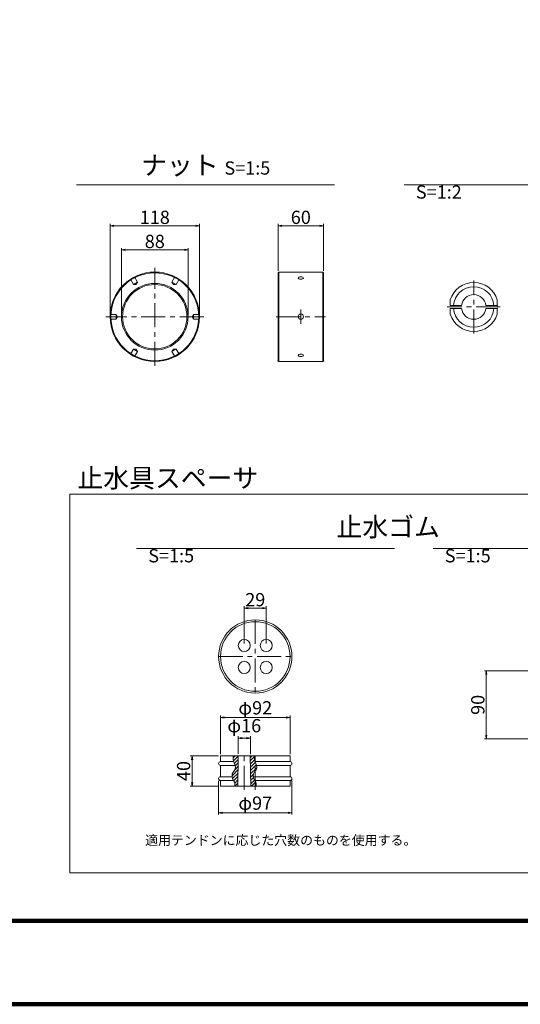
# Model space of a CAD drawing. Units: millimetres. Extents: x 0 to 1162, y 0 to 594.
# Drawn here: x 256 to 388, y 0 to 260 of the extents above; entities that cross this region are included whole.
import ezdxf
from ezdxf.enums import TextEntityAlignment as Align

# ---------------------------------------------------------------- set-up
doc = ezdxf.new("R2010")
doc.units = ezdxf.units.MM
doc.linetypes.add('CENTER', pattern=[101.6, 63.5, -12.7, 12.7, -12.7])
doc.linetypes.add('HIDDEN', pattern=[19.05, 12.7, -6.35])
doc.layers.get('Defpoints').update_dxf_attribs({"lineweight": 13})
for name, color, linetype, lineweight in [('C-TTL', 2, 'Continuous', 140), ('D-BMK', 2, 'CENTER', 13), ('D-MTR-TXT', 7, 'Continuous', 13), ('D-STR', 1, 'Continuous', 18), ('D-STR-HTXT', 7, 'Continuous', 13), ('D-STR-STR1', 1, 'Continuous', 18), ('D-STR-TXT', 7, 'Continuous', 13)]:
    doc.layers.add(name, color=color, linetype=linetype, lineweight=lineweight)
doc.styles.add('MSG', font='txt')
doc.styles.add('YOKO_GOTHIC', font='txt')
doc.dimstyles.new('DIM5', dxfattribs={"dimscale": 0, "dimtxt": 3.5, "dimasz": 1, "dimexe": 0.5, "dimexo": 0.5, "dimgap": 0.5, "dimtad": 1, "dimdec": 0, "dimlfac": 5, "dimzin": 0, "dimdsep": 46, "dimtxsty": 'MSG', "dimblk": 'kp5-4mk _OPEN', "dimcen": 0.09, "dimclrd": 256, "dimclre": 256, "dimadec": 0, "dimazin": 0, "dimtfac": 1, "dimtdec": 0, "dimtmove": 2, "dimatfit": 3, "dimldrblk": 'kp5-4mk _OPEN', "dimfxl": 1, "dimtolj": 1, "dimtzin": 0, "dimlwd": -1, "dimlwe": -1, "dimarcsym": 0})

# ---------------------------------------------------------------- blocks, each defined once
blk = doc.blocks.new('kp5-4mk _OPEN')
at = {"color": 0, "linetype": 'ByBlock', "lineweight": -2}
for p, q in [((-1, 0.166667), (0, 0)), ((-1, -0.166667), (0, 0)), ((0, 0), (-1, 0))]:
    blk.add_line(p, q, dxfattribs=at)
blk = doc.blocks.new('*D30')
at = {"layer": 'D-MTR-TXT', "transparency": 16777216}
for p, q in [((397.74, 88.01), (378.75, 88.01)), ((379.25, 87.01), (379.25, 71.01)), ((397.74, 70.01), (378.75, 70.01))]:
    blk.add_line(p, q, dxfattribs=at)
at = {"layer": 'Defpoints', "color": 0, "transparency": 16777216}
for p in [(398.24, 88.01), (379.25, 70.01), (398.24, 70.01)]:
    blk.add_point(p, dxfattribs=at)
at = {"layer": 'D-MTR-TXT', "transparency": 16777216}
for p, rotation in [((379.25, 88.01), 90), ((379.25, 70.01), 270)]:
    blk.add_blockref('kp5-4mk _OPEN', p, dxfattribs=dict(at, rotation=rotation))
at = {"layer": 'D-MTR-TXT', "color": 0, "transparency": 16777216, "insert": (377, 79.01), "char_height": 3.5, "attachment_point": 5, "rotation": 90, "style": 'MSG'}
blk.add_mtext('\\A1;90', dxfattribs=at)
blk = doc.blocks.new('*D34')
at = {"layer": 'D-MTR-TXT', "transparency": 16777216}
for p, q in [((279.9, 181.91), (279.9, 205.9)), ((280.9, 205.4), (302.5, 205.4)), ((303.5, 181.91), (303.5, 205.9))]:
    blk.add_line(p, q, dxfattribs=at)
at = {"layer": 'Defpoints', "color": 0, "transparency": 16777216}
for p in [(303.5, 205.4), (279.9, 181.41), (303.5, 181.41)]:
    blk.add_point(p, dxfattribs=at)
at = {"layer": 'D-MTR-TXT', "transparency": 16777216, "rotation": 180}
blk.add_blockref('kp5-4mk _OPEN', (279.9, 205.4), dxfattribs=at)
at = {"layer": 'D-MTR-TXT', "transparency": 16777216}
blk.add_blockref('kp5-4mk _OPEN', (303.5, 205.4), dxfattribs=at)
at = {"layer": 'D-MTR-TXT', "color": 0, "transparency": 16777216, "insert": (291.7, 207.65), "char_height": 3.5, "attachment_point": 5, "style": 'MSG'}
blk.add_mtext('\\A1;118', dxfattribs=at)
blk = doc.blocks.new('*D35')
at = {"layer": 'D-MTR-TXT', "transparency": 16777216}
for p, q in [((324.26, 193.54), (324.26, 205.9)), ((325.26, 205.4), (335.26, 205.4)), ((336.26, 193.54), (336.26, 205.9))]:
    blk.add_line(p, q, dxfattribs=at)
at = {"layer": 'Defpoints', "color": 0, "transparency": 16777216}
for p in [(336.26, 205.4), (324.26, 193.04), (336.26, 193.04)]:
    blk.add_point(p, dxfattribs=at)
at = {"layer": 'D-MTR-TXT', "transparency": 16777216, "rotation": 180}
blk.add_blockref('kp5-4mk _OPEN', (324.26, 205.4), dxfattribs=at)
at = {"layer": 'D-MTR-TXT', "transparency": 16777216}
blk.add_blockref('kp5-4mk _OPEN', (336.26, 205.4), dxfattribs=at)
at = {"layer": 'D-MTR-TXT', "color": 0, "transparency": 16777216, "insert": (330.26, 207.65), "char_height": 3.5, "attachment_point": 5, "style": 'MSG'}
blk.add_mtext('\\A1;60', dxfattribs=at)
blk = doc.blocks.new('*D36')
at = {"layer": 'D-MTR-TXT', "transparency": 16777216}
for p, q in [((282.9, 181.91), (282.9, 199.54)), ((283.9, 199.04), (299.5, 199.04)), ((300.5, 181.91), (300.5, 199.54))]:
    blk.add_line(p, q, dxfattribs=at)
at = {"layer": 'Defpoints', "color": 0, "transparency": 16777216}
for p in [(300.5, 199.04), (282.9, 181.41), (300.5, 181.41)]:
    blk.add_point(p, dxfattribs=at)
at = {"layer": 'D-MTR-TXT', "transparency": 16777216, "rotation": 180}
blk.add_blockref('kp5-4mk _OPEN', (282.9, 199.04), dxfattribs=at)
at = {"layer": 'D-MTR-TXT', "transparency": 16777216}
blk.add_blockref('kp5-4mk _OPEN', (300.5, 199.04), dxfattribs=at)
at = {"layer": 'D-MTR-TXT', "color": 0, "transparency": 16777216, "insert": (291.7, 201.29), "char_height": 3.5, "attachment_point": 5, "style": 'MSG'}
blk.add_mtext('\\A1;88', dxfattribs=at)
blk = doc.blocks.new('*D45')
at = {"layer": 'D-MTR-TXT', "transparency": 16777216}
for p, q in [((315.33, 95.23), (315.33, 105.01)), ((320.13, 104.51), (316.33, 104.51)), ((321.13, 95.17), (321.13, 105.01))]:
    blk.add_line(p, q, dxfattribs=at)
at = {"layer": 'Defpoints', "color": 0, "transparency": 16777216}
for p in [(315.33, 104.51), (315.33, 94.73), (321.13, 94.67)]:
    blk.add_point(p, dxfattribs=at)
at = {"layer": 'D-MTR-TXT', "transparency": 16777216, "rotation": 180}
blk.add_blockref('kp5-4mk _OPEN', (315.33, 104.51), dxfattribs=at)
at = {"layer": 'D-MTR-TXT', "transparency": 16777216}
blk.add_blockref('kp5-4mk _OPEN', (321.13, 104.51), dxfattribs=at)
at = {"layer": 'D-MTR-TXT', "color": 0, "transparency": 16777216, "insert": (318.23, 106.76), "char_height": 3.5, "attachment_point": 5, "style": 'MSG'}
blk.add_mtext('\\A1;29', dxfattribs=at)
blk = doc.blocks.new('*D46')
at = {"layer": 'D-MTR-TXT', "transparency": 16777216}
for p, q in [((308.55, 58.99), (308.55, 50.05)), ((327.91, 59.05), (327.91, 50.05)), ((326.91, 50.55), (309.55, 50.55))]:
    blk.add_line(p, q, dxfattribs=at)
at = {"layer": 'Defpoints', "color": 0, "transparency": 16777216}
for p in [(308.55, 59.49), (327.91, 59.55), (308.55, 50.55)]:
    blk.add_point(p, dxfattribs=at)
at = {"layer": 'D-MTR-TXT', "transparency": 16777216, "rotation": 180}
blk.add_blockref('kp5-4mk _OPEN', (308.55, 50.55), dxfattribs=at)
at = {"layer": 'D-MTR-TXT', "transparency": 16777216}
blk.add_blockref('kp5-4mk _OPEN', (327.91, 50.55), dxfattribs=at)
at = {"layer": 'D-MTR-TXT', "color": 0, "transparency": 16777216, "insert": (318.23, 53.08), "char_height": 3.5, "attachment_point": 5, "style": 'MSG'}
blk.add_mtext('\\A1;φ97', dxfattribs=at)
blk = doc.blocks.new('*D47')
at = {"layer": 'D-MTR-TXT', "transparency": 16777216}
for p, q in [((309.05, 66.04), (309.05, 76.2)), ((326.41, 75.7), (310.05, 75.7)), ((327.41, 66.04), (327.41, 76.2))]:
    blk.add_line(p, q, dxfattribs=at)
at = {"layer": 'Defpoints', "color": 0, "transparency": 16777216}
for p in [(309.05, 75.7), (309.05, 65.54), (327.41, 65.54)]:
    blk.add_point(p, dxfattribs=at)
at = {"layer": 'D-MTR-TXT', "transparency": 16777216, "rotation": 180}
blk.add_blockref('kp5-4mk _OPEN', (309.05, 75.7), dxfattribs=at)
at = {"layer": 'D-MTR-TXT', "transparency": 16777216}
blk.add_blockref('kp5-4mk _OPEN', (327.41, 75.7), dxfattribs=at)
at = {"layer": 'D-MTR-TXT', "color": 0, "transparency": 16777216, "insert": (318.23, 78.23), "char_height": 3.5, "attachment_point": 5, "style": 'MSG'}
blk.add_mtext('\\A1;φ92', dxfattribs=at)
blk = doc.blocks.new('*D48')
at = {"layer": 'D-MTR-TXT', "transparency": 16777216}
for p, q in [((313.74, 66.08), (313.74, 70.73)), ((315.93, 70.23), (314.74, 70.23)), ((316.93, 66.04), (316.93, 70.73))]:
    blk.add_line(p, q, dxfattribs=at)
at = {"layer": 'Defpoints', "color": 0, "transparency": 16777216}
for p in [(313.74, 70.23), (313.74, 65.58), (316.93, 65.54)]:
    blk.add_point(p, dxfattribs=at)
at = {"layer": 'D-MTR-TXT', "transparency": 16777216, "rotation": 180}
blk.add_blockref('kp5-4mk _OPEN', (313.74, 70.23), dxfattribs=at)
at = {"layer": 'D-MTR-TXT', "transparency": 16777216}
blk.add_blockref('kp5-4mk _OPEN', (316.93, 70.23), dxfattribs=at)
at = {"layer": 'D-MTR-TXT', "color": 0, "transparency": 16777216, "insert": (315.33, 73.52), "char_height": 3.5, "attachment_point": 5, "style": 'MSG'}
blk.add_mtext('\\A1;φ16', dxfattribs=at)
blk = doc.blocks.new('*D49')
at = {"layer": 'D-MTR-TXT', "transparency": 16777216}
for p, q in [((308.55, 65.54), (301.06, 65.54)), ((301.56, 64.54), (301.56, 58.56)), ((308.55, 57.56), (301.06, 57.56))]:
    blk.add_line(p, q, dxfattribs=at)
at = {"layer": 'Defpoints', "color": 0, "transparency": 16777216}
for p in [(309.05, 65.54), (301.56, 57.56), (309.05, 57.56)]:
    blk.add_point(p, dxfattribs=at)
at = {"layer": 'D-MTR-TXT', "transparency": 16777216}
for p, rotation in [((301.56, 65.54), 90), ((301.56, 57.56), 270)]:
    blk.add_blockref('kp5-4mk _OPEN', p, dxfattribs=dict(at, rotation=rotation))
at = {"layer": 'D-MTR-TXT', "color": 0, "transparency": 16777216, "insert": (299.31, 61.55), "char_height": 3.5, "attachment_point": 5, "rotation": 90, "style": 'MSG'}
blk.add_mtext('\\A1;40', dxfattribs=at)

msp = doc.modelspace()

# ---------------------------------------------------------------- linework, layer by layer
at = {"layer": 'C-TTL'}
msp.add_line((819, 22), (22, 22), dxfattribs=at)
msp.add_lwpolyline([(0, 0), (841, 0), (841, 594), (0, 594)], close=True, dxfattribs=at)
at = {"layer": 'D-BMK', "ltscale": 0.1}
for p, q in [((291.696, 168.488), (291.696, 194.339)), ((375.929, 177.009), (375.929, 190.99)), ((330.26, 183.313), (330.26, 179.513)), ((382.919, 184), (368.939, 184)), ((304.621, 181.413), (278.77, 181.413)), ((323.769, 181.413), (336.751, 181.413)), ((318.231, 101.447), (318.231, 82.094)), ((308.554, 91.77), (327.908, 91.77)), ((315.331, 56.561), (315.331, 66.537)), ((318.231, 56.561), (318.231, 66.537))]:
    msp.add_line(p, q, dxfattribs=at)
at = {"layer": 'D-STR'}
for p, q in [((324.43, 193.213), (324.258, 193.042)), ((324.258, 193.042), (324.258, 169.785)), ((324.43, 193.213), (324.43, 169.613)), ((324.43, 193.213), (336.089, 193.213)), ((336.089, 193.213), (336.089, 169.613)), ((336.089, 193.213), (336.26, 193.042)), ((336.26, 193.042), (336.26, 169.785)), ((324.43, 169.613), (324.258, 169.785)), ((324.43, 169.613), (336.089, 169.613)), ((336.089, 169.613), (336.26, 169.785)), ((309.053, 65.539), (327.409, 65.539)), ((309.053, 64.043), (309.053, 65.539)), ((312.359, 64.997), (312.902, 65.539)), ((312.469, 64.224), (313.734, 65.49)), ((313.735, 65.539), (313.635, 57.558)), ((316.927, 65.539), (317.027, 57.558)), ((316.932, 65.16), (317.311, 65.539)), ((316.943, 64.29), (317.984, 65.33)), ((327.409, 64.043), (327.409, 65.539)), ((309.053, 64.043), (312.528, 64.043)), ((309.053, 60.052), (309.053, 63.045)), ((309.053, 63.045), (312.978, 63.045)), ((312.742, 63.615), (313.723, 64.597)), ((312.884, 61.995), (313.701, 62.811)), ((312.99, 62.982), (313.712, 63.704)), ((316.954, 63.419), (318.012, 64.477)), ((316.965, 62.548), (318.228, 63.811)), ((316.976, 61.677), (318.53, 63.231)), ((316.986, 60.806), (318.606, 62.426)), ((318.132, 64.043), (327.409, 64.043)), ((318.582, 63.045), (327.409, 63.045)), ((327.409, 60.052), (327.409, 63.045)), ((309.053, 60.052), (312.106, 60.052)), ((312.1, 60.328), (313.69, 61.918)), ((312.212, 59.559), (313.679, 61.025)), ((312.523, 58.988), (313.667, 60.132)), ((316.997, 59.935), (317.755, 60.693)), ((317.008, 59.064), (317.747, 59.804)), ((317.71, 60.052), (327.409, 60.052)), ((309.053, 59.055), (312.474, 59.055)), ((309.053, 57.558), (309.053, 59.055)), ((309.053, 57.558), (327.409, 57.558)), ((312.802, 58.385), (313.656, 59.239)), ((312.857, 57.558), (313.645, 58.347)), ((317.019, 58.194), (317.999, 59.174)), ((317.266, 57.558), (318.331, 58.624)), ((318.078, 59.055), (327.409, 59.055)), ((318.147, 57.558), (318.454, 57.865)), ((327.409, 57.558), (327.409, 59.055))]:
    msp.add_line(p, q, dxfattribs=at)
at = {"layer": 'D-STR', "linetype": 'HIDDEN'}
for p, q in [((285.25, 191.298), (286.041, 189.927)), ((287.15, 190.567), (286.041, 189.927)), ((286.78, 189.927), (286.041, 189.927)), ((286.359, 191.938), (287.15, 190.567)), ((286.78, 189.927), (287.15, 190.567)), ((297.033, 191.938), (296.241, 190.567)), ((296.611, 189.927), (296.241, 190.567)), ((297.35, 189.927), (296.241, 190.567)), ((296.611, 189.927), (297.35, 189.927)), ((298.141, 191.298), (297.35, 189.927)), ((279.913, 182.053), (281.496, 182.053)), ((281.865, 181.413), (281.496, 182.053)), ((281.496, 182.053), (281.496, 180.773)), ((301.526, 181.413), (301.896, 182.053)), ((303.478, 182.053), (301.896, 182.053)), ((301.896, 180.773), (301.896, 182.053)), ((279.913, 180.773), (281.496, 180.773)), ((281.865, 181.413), (281.496, 180.773)), ((301.526, 181.413), (301.896, 180.773)), ((303.478, 180.773), (301.896, 180.773)), ((285.25, 171.529), (286.041, 172.9)), ((286.78, 172.9), (286.041, 172.9)), ((286.041, 172.9), (287.15, 172.26)), ((286.359, 170.889), (287.15, 172.26)), ((286.78, 172.9), (287.15, 172.26)), ((296.611, 172.9), (296.241, 172.26)), ((296.241, 172.26), (297.35, 172.9)), ((297.033, 170.889), (296.241, 172.26)), ((296.611, 172.9), (297.35, 172.9)), ((298.141, 171.529), (297.35, 172.9))]:
    msp.add_line(p, q, dxfattribs=at)
at = {"layer": 'D-STR'}
for centre, radius in [((291.696, 181.413), 11.8), ((291.696, 181.413), 11.6), ((291.696, 181.413), 8.8), ((291.696, 181.413), 8.5), ((330.26, 181.413), 0.7), ((318.231, 91.77), 9.677), ((318.231, 91.77), 9.178), ((315.331, 94.67), 1.596), ((321.131, 94.67), 1.596), ((315.331, 88.87), 1.596), ((321.131, 88.87), 1.596)]:
    msp.add_circle(centre, radius, dxfattribs=at)
for centre, radius, start, end in [((315.147, 64.997), 2.788, 168.79201, 207.22642), ((320.752, 64.997), 2.788, 168.79201, 207.22642), ((309.053, 63.544), 0.499, 90, 270), ((311.259, 62.668), 1.759, 312.63531, 36.7757), ((316.863, 62.668), 1.759, 312.63531, 36.7757), ((327.409, 63.544), 0.499, 270, 90), ((309.053, 59.553), 0.499, 90, 270), ((314.124, 60.231), 2.026, 145.67068, 220.41018), ((319.728, 60.231), 2.026, 145.67068, 220.41018), ((327.409, 59.553), 0.499, 270, 90), ((311.029, 57.961), 1.823, 346.41118, 31.62996), ((316.633, 57.961), 1.823, 346.41118, 31.62996)]:
    msp.add_arc(centre, radius, start, end, dxfattribs=at)
at = {"layer": 'D-STR', "extrusion": (0, 0, -1)}
msp.add_ellipse((330.26, 191.618), major_axis=(0.681, 0), ratio=0.4696637, dxfattribs=at)
at = {"layer": 'D-STR'}
msp.add_ellipse((330.26, 171.209), major_axis=(0.681, 0), ratio=0.4696637, dxfattribs=at)
for p in [(324.258, 169.785), (324.258, 169.785), (324.258, 169.785), (324.258, 169.785), (336.26, 169.785), (336.26, 169.785), (336.26, 169.785), (336.26, 169.785)]:
    msp.add_point(p, dxfattribs=at)
at = {"layer": 'D-STR-STR1'}
for p, q in [((369.731, 184.375), (369.731, 185.875)), ((382.127, 185.875), (382.127, 184.375)), ((369.731, 184.375), (372.701, 184.375)), ((369.731, 183.625), (372.701, 183.625)), ((369.731, 182.125), (369.731, 183.625)), ((379.157, 184.375), (382.127, 184.375)), ((379.157, 183.625), (382.127, 183.625)), ((382.127, 183.625), (382.127, 182.125))]:
    msp.add_line(p, q, dxfattribs=at)
for radius, start, end in [(6.475, 16.83253, 163.16747), (5.35, 4.01936, 175.98064), (3.25, 6.62581, 173.37419), (6.475, 196.83253, 343.16747), (5.35, 184.01936, 355.98064), (3.25, 186.62581, 353.37419)]:
    msp.add_arc((375.929, 184), radius, start, end, dxfattribs=at)
for p in [(375.995, 187.249), (382.127, 184.375), (382.127, 183.625), (375.836, 180.751)]:
    msp.add_point(p, dxfattribs=at)
at = {"layer": 'D-STR-TXT', "ltscale": 0.05}
for p, q in [((271.044, 216.2), (339.198, 216.2)), ((357.54, 216.2), (425.694, 216.2)), ((286.87, 120.228), (355.025, 120.228)), ((365.177, 120.228), (433.331, 120.228))]:
    msp.add_line(p, q, dxfattribs=at)
at = {"layer": 'D-STR-TXT'}
msp.add_lwpolyline([(269.3, 134.595), (531.835, 134.595), (531.835, 34.677), (269.3, 34.677)], close=True, dxfattribs=at)

# ---------------------------------------------------------------- texts
at = {"layer": 'D-STR-HTXT', "style": 'YOKO_GOTHIC'}
msp.add_text('止水具スペーサ', height=5, dxfattribs=at).set_placement((271.26, 138.859), align=Align.MIDDLE_LEFT)
msp.add_text('適用テンドンに応じた穴数のものを使用する。', height=2.5, dxfattribs=at).set_placement((324.958, 43.284), align=Align.MIDDLE_CENTER)
at = {"layer": 'D-STR-HTXT', "char_height": 5, "style": 'YOKO_GOTHIC'}
for s, insert, attachment_point in [('{\\fMS PGothic|b0|i0|c128|p50;ナット} {\\H0.7x;S=1:5}', (305.141, 221.406), 5), ('\\pi15.63195;{\\fMS PGothic|b0|i0|c128|p50;くさび} {\\H0.7x;S=1:2}', (360.638, 224.418), 1), ('\\pi9.94481;{\\fMS PGothic|b0|i0|c128|p50;止水ゴム} {\\H0.7x;S=1:5}', (289.969, 128.445), 1), ('\\pi6.26583;{\\fMS PGothic|b0|i0|c128|p50;下部押え板} {\\H0.7x;S=1:5}', (368.275, 128.445), 1)]:
    msp.add_mtext_dynamic_manual_height_columns(s, width=61.9981, gutter_width=12.5, heights=[0], dxfattribs=dict(at, insert=insert, attachment_point=attachment_point))

# ---------------------------------------------------------------- dimensions: what is measured, and where the dimension line sits
at = {"layer": 'D-MTR-TXT'}
for base, p1, p2, picture, middle in [((303.496, 205.405), (279.896, 181.413), (303.496, 181.413), '*D34', (291.696, 207.655)), ((336.26, 205.405), (324.258, 193.042), (336.26, 193.042), '*D35', (330.259, 207.655)), ((300.496, 199.038), (282.896, 181.413), (300.496, 181.413), '*D36', (291.696, 201.288)), ((315.331, 104.508), (321.131, 94.67), (315.331, 94.733), '*D45', (318.231, 106.758))]:
    dim = msp.add_linear_dim(base=base, p1=p1, p2=p2, dimstyle='DIM5', override={"dimscale": 1}, dxfattribs=at)
    dim.commit()
    dim.dimension.update_dxf_attribs({"geometry": picture, "text_midpoint": middle})
for base, p1, p2, picture, middle in [((379.252, 70.014), (398.237, 88.014), (398.237, 70.014), '*D30', (377.002, 79.014)), ((301.563, 57.558), (309.053, 65.539), (309.053, 57.558), '*D49', (299.313, 61.549))]:
    dim = msp.add_linear_dim(base=base, p1=p1, p2=p2, angle=90, dimstyle='DIM5', override={"dimscale": 1}, dxfattribs=at)
    dim.commit()
    dim.dimension.update_dxf_attribs({"geometry": picture, "text_midpoint": middle})
for base, p1, p2, picture, middle in [((309.053, 75.697), (327.409, 65.539), (309.053, 65.539), '*D47', (318.231, 78.231)), ((313.735, 70.232), (316.927, 65.539), (313.735, 65.579), '*D48', (315.331, 73.517)), ((308.554, 50.545), (327.908, 59.553), (308.554, 59.491), '*D46', (318.231, 53.079))]:
    dim = msp.add_linear_dim(base=base, p1=p1, p2=p2, text='φ<>', dimstyle='DIM5', override={"dimscale": 1}, dxfattribs=at)
    dim.commit()
    dim.dimension.update_dxf_attribs({"geometry": picture, "text_midpoint": middle})

doc.saveas('drawing.dxf')
